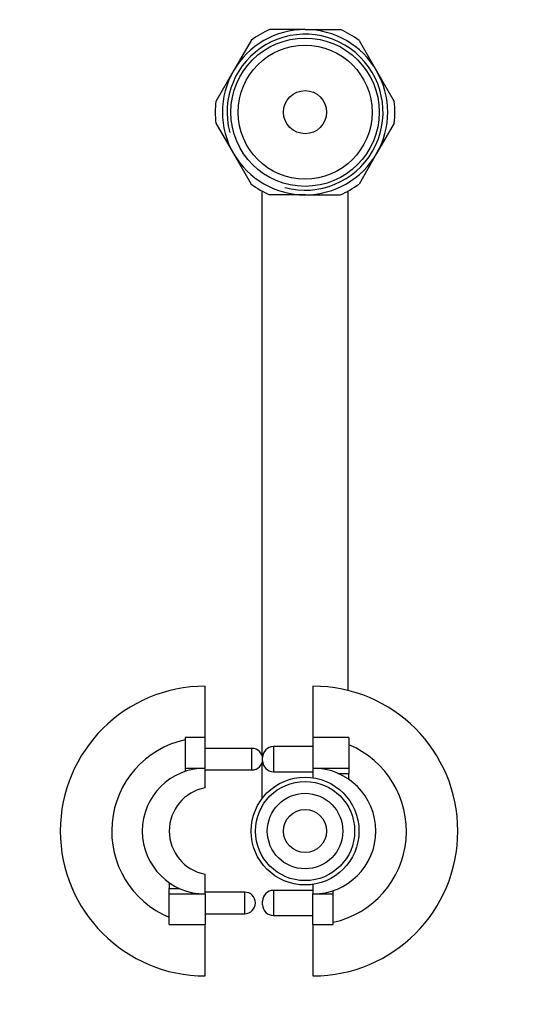
# Model space of a CAD drawing. Units: millimetres. Extents: x -329 to 1523, y 0 to 1681.
# Drawn here: x 506 to 578, y 188 to 325 of the extents above; entities that cross this region are included whole.
import ezdxf
from ezdxf import colors
from ezdxf.entities.mleader import LeaderData, LeaderLine
from ezdxf.math import Vec2, Vec3

# ---------------------------------------------------------------- set-up
doc = ezdxf.new("R2010")
doc.units = ezdxf.units.MM
doc.layers.add('DV6_Défaut', color=7, linetype='Continuous')
doc.layers.add('Défaut', color=7, linetype='Continuous')

# ---------------------------------------------------------------- blocks, each defined once
blk = doc.blocks.new('_DOT')
at = {"color": 0}
blk.add_line((0, 0), (-1, 0), dxfattribs=at)
at = {"color": 0, "const_width": 0.333}
blk.add_lwpolyline([(-0.1665, 0, 1), (0.1665, 0, 1)], format="xyb", close=True, dxfattribs=at)
blk = doc.blocks.new('SE5')
at = {"layer": 'DV6_Défaut', "color": 7, "linetype": 'Continuous'}
for p, q in [((545.77, 323.43), (540.87, 323.43)), ((545.77, 323.43), (550.67, 323.43)), ((538.26, 321.92), (535.81, 317.68)), ((553.28, 321.92), (555.73, 317.68)), ((535.81, 317.68), (533.36, 313.44)), ((555.73, 317.68), (558.18, 313.44)), ((533.36, 310.42), (535.81, 306.18)), ((558.18, 310.42), (555.73, 306.18)), ((535.81, 306.18), (538.26, 301.94)), ((555.73, 306.18), (553.28, 301.94)), ((539.77, 300.97), (539.77, 222.47)), ((545.77, 300.43), (540.87, 300.43)), ((545.77, 300.43), (550.67, 300.43)), ((551.77, 231.48), (551.77, 300.97)), ((531.87, 224.93), (531.87, 232.08)), ((546.87, 232.08), (546.87, 224.93)), ((529.07, 224.93), (529.07, 220.68)), ((531.87, 224.93), (529.07, 224.93)), ((531.87, 220.68), (531.87, 224.93)), ((546.87, 224.93), (546.87, 220.68)), ((551.87, 224.93), (546.87, 224.93)), ((551.87, 224.93), (551.87, 220.68)), ((538.37, 223.43), (531.87, 223.43)), ((538.37, 220.43), (538.37, 223.43)), ((541.37, 223.68), (541.37, 220.18)), ((546.87, 223.68), (541.37, 223.68)), ((539.87, 221.68), (539.87, 222.18)), ((529.07, 220.68), (529.07, 220.22)), ((529.07, 220.68), (531.87, 220.68)), ((531.87, 217.93), (531.87, 220.68)), ((539.77, 221.39), (539.77, 216.43)), ((546.87, 220.68), (551.87, 220.68)), ((546.87, 220.68), (546.87, 219.35)), ((551.87, 220.68), (551.87, 219.95)), ((531.87, 220.43), (538.37, 220.43)), ((541.37, 220.18), (546.87, 220.18)), ((550.38, 219.95), (551.87, 219.95)), ((551.87, 219.11), (551.87, 219.95)), ((531.87, 203.18), (531.87, 205.93)), ((526.87, 204.75), (526.87, 203.92)), ((546.87, 204.51), (546.87, 203.18)), ((526.87, 203.18), (526.87, 203.92)), ((526.87, 203.92), (528.36, 203.92)), ((526.87, 198.93), (526.87, 203.18)), ((526.87, 203.18), (531.87, 203.18)), ((537.37, 203.43), (531.87, 203.43)), ((531.87, 203.18), (531.87, 198.93)), ((537.37, 200.43), (537.37, 203.43)), ((541.37, 203.68), (541.37, 200.18)), ((546.87, 203.68), (541.37, 203.68)), ((546.87, 203.18), (549.67, 203.18)), ((546.87, 198.93), (546.87, 203.18)), ((549.67, 203.18), (549.67, 203.64)), ((549.67, 198.93), (549.67, 203.18)), ((539.87, 201.68), (539.87, 202.18)), ((531.87, 200.43), (537.37, 200.43)), ((541.37, 200.18), (546.87, 200.18)), ((526.87, 198.93), (531.87, 198.93)), ((531.87, 191.78), (531.87, 198.93)), ((546.87, 198.93), (549.67, 198.93)), ((546.87, 198.93), (546.87, 191.78))]:
    blk.add_line(p, q, dxfattribs=at)
for centre, radius in [((545.77, 311.93), 10.32), ((545.77, 311.93), 9.32), ((545.77, 311.93), 3), ((545.77, 211.93), 7.5), ((545.77, 211.93), 6.9), ((545.77, 211.93), 5.25), ((545.77, 211.93), 3)]:
    blk.add_circle(centre, radius, dxfattribs=at)
for centre, radius, start, end in [((545.77, 311.93), 11.5, 90, 150), ((545.77, 311.93), 12.5, 113.0754, 126.9321), ((545.77, 311.93), 11.5, 30, 90), ((545.77, 311.93), 12.5, 53.0761, 66.9327), ((545.77, 311.93), 10.85, 255, 195), ((545.77, 311.93), 11.5, 150, 210), ((545.77, 311.93), 11.5, 330, 30), ((545.77, 311.93), 12.5, 173.0795, 186.9353), ((545.77, 311.93), 12.5, 353.0685, 6.9253), ((545.77, 311.93), 11.5, 210, 270), ((545.77, 311.93), 11.5, 270, 330), ((545.77, 311.93), 12.5, 233.0719, 246.9265), ((545.77, 311.93), 12.5, 293.0646, 306.9205), ((531.87, 211.93), 20.15, 90, 270), ((546.87, 211.93), 20.15, 270, 90), ((531.87, 211.93), 13, 102.4381, 247.3801), ((538.37, 221.93), 1.5, 0, 90), ((541.37, 222.18), 1.5, 90, 180), ((546.87, 211.93), 13, 282.4381, 67.3801), ((538.37, 221.93), 1.5, 270, 0), ((531.87, 211.93), 8.75, 90, 270), ((541.37, 221.68), 1.5, 180, 270), ((546.87, 211.93), 8.75, 270, 90), ((532.97, 211.93), 6.1, 100.3889, 259.6111), ((537.37, 201.93), 1.5, 0, 90), ((541.37, 202.18), 1.5, 90, 180), ((537.37, 201.93), 1.5, 270, 0), ((541.37, 201.68), 1.5, 180, 270)]:
    blk.add_arc(centre, radius, start, end, dxfattribs=at)

msp = doc.modelspace()

# ---------------------------------------------------------------- block references
at = {"layer": 'Défaut'}
msp.add_blockref('SE5', (0, 0), dxfattribs=at)

# ---------------------------------------------------------------- leaders
at = {"layer": 'Défaut', "color": 7, "linetype": 'Continuous'}
ml = msp.add_multileader_mtext('Standard', dxfattribs=at)
ml.set_content('{\\pxsm0.9;\\fSolid Edge ISO|b1||i0||c0|p34;\\W1.;05/01/2022\\P}', color=256)
ml.set_leader_properties()
ml.set_arrow_properties(name='DOT')
ml.build(insert=Vec2(0, 0))
ml.multileader.update_dxf_attribs({"leader_type": 0, "dogleg_length": 0, "arrow_head_size": 12})
ctx = ml.context
ctx.base_point, ctx.char_height, ctx.arrow_head_size, ctx.landing_gap_size = Vec3(1110.73, 1674.02), 12, 12, 4.2
notes = []
notes.append((ctx, [(0, (0, 0, 0), (0, 0), (1, 0), 1, [])]))
ctx.mtext.insert = Vec3(1112.73, 1680.14)
for ctx, leaders in notes:
    for number, flags, end, landing, length, lines in leaders:
        leader = LeaderData()
        leader.index, (leader.has_last_leader_line, leader.has_dogleg_vector, leader.attachment_direction) = number, flags
        leader.last_leader_point, leader.dogleg_vector, leader.dogleg_length = Vec3(end), Vec3(landing), length
        for number, points, colour, breaks in lines:
            line = LeaderLine()
            line.index, line.vertices, line.color, line.breaks = number, Vec3.list(points), colors.encode_raw_color(colour), breaks
            leader.lines.append(line)
        ctx.leaders.append(leader)

doc.saveas('drawing.dxf')
